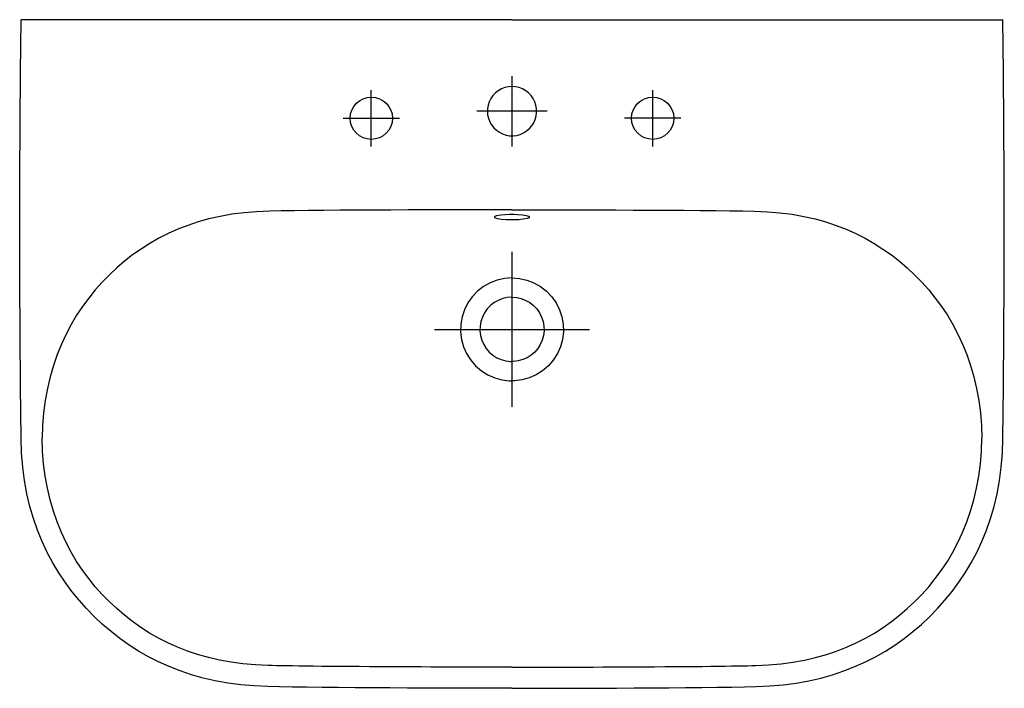
# Model space of a CAD drawing. Extents: x -0.35 to 0.35, y -0.475 to 0.
import ezdxf

# ---------------------------------------------------------------- set-up
doc = ezdxf.new("R2010")
doc.units = 0
doc.layers.get('defpoints').update_dxf_attribs({"color": 140})

msp = doc.modelspace()

# ---------------------------------------------------------------- linework, layer by layer
for points in [[(-0.34898, -0.29745), (-0.34942, -0.26027), (-0.34973, -0.22308), (-0.34991, -0.1859), (-0.34997, -0.14872), (-0.34991, -0.11154), (-0.34973, -0.07436), (-0.34942, -0.03718), (-0.34898, 0)], [(-0.34898, -0.29745), (-0.34942, -0.26027), (-0.34973, -0.22308), (-0.34991, -0.1859), (-0.34997, -0.14872), (-0.34991, -0.11154), (-0.34973, -0.07436), (-0.34942, -0.03718), (-0.34898, 0)], [(0, 0), (-0.34898, 0)], [(0, 0), (-0.34898, 0)], [(0, 0), (0.05388, 0), (0.10365, 0), (0.14991, 0), (0.23423, 0), (0.27346, 0), (0.31151, 0), (0.34898, 0)], [(0, 0), (0.05388, 0), (0.10365, 0), (0.14991, 0), (0.23423, 0), (0.27346, 0), (0.31151, 0), (0.34898, 0)], [(0.34898, -0.29745), (0.34942, -0.26027), (0.34973, -0.22308), (0.34991, -0.1859), (0.34997, -0.14872), (0.34991, -0.11154), (0.34973, -0.07436), (0.34942, -0.03718), (0.34898, 0)], [(0.34898, -0.29745), (0.34942, -0.26027), (0.34973, -0.22308), (0.34991, -0.1859), (0.34997, -0.14872), (0.34991, -0.11154), (0.34973, -0.07436), (0.34942, -0.03718), (0.34898, 0)], [(-0.17222, -0.136), (-0.18155, -0.13639), (-0.19051, -0.13714), (-0.19914, -0.13825), (-0.20743, -0.13971), (-0.21541, -0.14151), (-0.22309, -0.14364), (-0.23049, -0.14609), (-0.23762, -0.14886), (-0.24451, -0.15194), (-0.25115, -0.15532), (-0.25755, -0.15899), (-0.26373, -0.16294), (-0.26968, -0.16716), (-0.27541, -0.17165), (-0.28093, -0.17638), (-0.28624, -0.18135), (-0.29135, -0.18656), (-0.29625, -0.19202), (-0.30091, -0.19773), (-0.30534, -0.2037), (-0.30951, -0.20996), (-0.31341, -0.2165), (-0.31703, -0.22335), (-0.32034, -0.2305), (-0.32335, -0.23797), (-0.32602, -0.24575), (-0.32834, -0.2538), (-0.33028, -0.2621), (-0.33183, -0.27064), (-0.33296, -0.27939), (-0.33365, -0.28832), (-0.33389, -0.29741)], [(-0.17222, -0.136), (-0.18155, -0.13639), (-0.19051, -0.13714), (-0.19914, -0.13825), (-0.20743, -0.13971), (-0.21541, -0.14151), (-0.22309, -0.14364), (-0.23049, -0.14609), (-0.23762, -0.14886), (-0.24451, -0.15194), (-0.25115, -0.15532), (-0.25755, -0.15899), (-0.26373, -0.16294), (-0.26968, -0.16716), (-0.27541, -0.17165), (-0.28093, -0.17638), (-0.28624, -0.18135), (-0.29135, -0.18656), (-0.29625, -0.19202), (-0.30091, -0.19773), (-0.30534, -0.2037), (-0.30951, -0.20996), (-0.31341, -0.2165), (-0.31703, -0.22335), (-0.32034, -0.2305), (-0.32335, -0.23797), (-0.32602, -0.24575), (-0.32834, -0.2538), (-0.33028, -0.2621), (-0.33183, -0.27064), (-0.33296, -0.27939), (-0.33365, -0.28832), (-0.33389, -0.29741)], [(0, -0.135), (-0.00821, -0.135), (-0.01744, -0.13501), (-0.02755, -0.13503), (-0.03839, -0.13505), (-0.04981, -0.13507), (-0.06168, -0.13511), (-0.07384, -0.13516), (-0.08614, -0.13521), (-0.09844, -0.13527), (-0.11059, -0.13534), (-0.12245, -0.13542), (-0.13387, -0.13551), (-0.1447, -0.13562), (-0.1548, -0.13573), (-0.16402, -0.13586), (-0.17222, -0.136)], [(0, -0.135), (-0.00821, -0.135), (-0.01744, -0.13501), (-0.02755, -0.13503), (-0.03839, -0.13505), (-0.04981, -0.13507), (-0.06168, -0.13511), (-0.07384, -0.13516), (-0.08614, -0.13521), (-0.09844, -0.13527), (-0.11059, -0.13534), (-0.12245, -0.13542), (-0.13387, -0.13551), (-0.1447, -0.13562), (-0.1548, -0.13573), (-0.16402, -0.13586), (-0.17222, -0.136)], [(0, -0.135), (0.00821, -0.135), (0.01744, -0.13501), (0.02755, -0.13503), (0.03839, -0.13505), (0.04981, -0.13507), (0.06168, -0.13511), (0.07384, -0.13516), (0.08614, -0.13521), (0.09844, -0.13527), (0.11059, -0.13534), (0.12245, -0.13542), (0.13387, -0.13551), (0.1447, -0.13562), (0.1548, -0.13573), (0.16402, -0.13586), (0.17222, -0.136)], [(0, -0.135), (0.00821, -0.135), (0.01744, -0.13501), (0.02755, -0.13503), (0.03839, -0.13505), (0.04981, -0.13507), (0.06168, -0.13511), (0.07384, -0.13516), (0.08614, -0.13521), (0.09844, -0.13527), (0.11059, -0.13534), (0.12245, -0.13542), (0.13387, -0.13551), (0.1447, -0.13562), (0.1548, -0.13573), (0.16402, -0.13586), (0.17222, -0.136)], [(0.17222, -0.136), (0.18155, -0.13639), (0.19051, -0.13714), (0.19914, -0.13825), (0.20743, -0.13971), (0.21541, -0.14151), (0.22309, -0.14364), (0.23049, -0.14609), (0.23762, -0.14886), (0.24451, -0.15194), (0.25115, -0.15532), (0.25755, -0.15899), (0.26373, -0.16294), (0.26968, -0.16716), (0.27541, -0.17165), (0.28093, -0.17638), (0.28624, -0.18135), (0.29135, -0.18656), (0.29625, -0.19202), (0.30091, -0.19773), (0.30534, -0.2037), (0.30951, -0.20996), (0.31341, -0.2165), (0.31703, -0.22335), (0.32034, -0.2305), (0.32335, -0.23797), (0.32602, -0.24575), (0.32834, -0.2538), (0.33028, -0.2621), (0.33183, -0.27064), (0.33296, -0.27939), (0.33365, -0.28832), (0.33389, -0.29741)], [(0.17222, -0.136), (0.18155, -0.13639), (0.19051, -0.13714), (0.19914, -0.13825), (0.20743, -0.13971), (0.21541, -0.14151), (0.22309, -0.14364), (0.23049, -0.14609), (0.23762, -0.14886), (0.24451, -0.15194), (0.25115, -0.15532), (0.25755, -0.15899), (0.26373, -0.16294), (0.26968, -0.16716), (0.27541, -0.17165), (0.28093, -0.17638), (0.28624, -0.18135), (0.29135, -0.18656), (0.29625, -0.19202), (0.30091, -0.19773), (0.30534, -0.2037), (0.30951, -0.20996), (0.31341, -0.2165), (0.31703, -0.22335), (0.32034, -0.2305), (0.32335, -0.23797), (0.32602, -0.24575), (0.32834, -0.2538), (0.33028, -0.2621), (0.33183, -0.27064), (0.33296, -0.27939), (0.33365, -0.28832), (0.33389, -0.29741)], [(0, -0.1834), (-0.00536, -0.18381), (-0.01061, -0.18501), (-0.01563, -0.18695), (-0.02033, -0.18959), (-0.02458, -0.19289), (-0.02828, -0.19678), (-0.03136, -0.20119), (-0.03378, -0.20601), (-0.03548, -0.21112), (-0.03642, -0.21642), (-0.03655, -0.22179), (-0.03588, -0.22713), (-0.03442, -0.23231), (-0.03224, -0.23724), (-0.02938, -0.2418), (-0.02588, -0.24588), (-0.0218, -0.24938), (-0.01724, -0.25224), (-0.01231, -0.25442), (-0.00713, -0.25588), (-0.00179, -0.25655), (0, -0.2566)], [(0, -0.1834), (-0.00536, -0.18381), (-0.01061, -0.18501), (-0.01563, -0.18695), (-0.02033, -0.18959), (-0.02458, -0.19289), (-0.02828, -0.19678), (-0.03136, -0.20119), (-0.03378, -0.20601), (-0.03548, -0.21112), (-0.03642, -0.21642), (-0.03655, -0.22179), (-0.03588, -0.22713), (-0.03442, -0.23231), (-0.03224, -0.23724), (-0.02938, -0.2418), (-0.02588, -0.24588), (-0.0218, -0.24938), (-0.01724, -0.25224), (-0.01231, -0.25442), (-0.00713, -0.25588), (-0.00179, -0.25655), (0, -0.2566)], [(0, -0.1834), (0.00536, -0.18381), (0.01061, -0.18501), (0.01563, -0.18695), (0.02033, -0.18959), (0.02458, -0.19289), (0.02828, -0.19678), (0.03136, -0.20119), (0.03378, -0.20601), (0.03548, -0.21112), (0.03642, -0.21642), (0.03655, -0.22179), (0.03588, -0.22713), (0.03442, -0.23231), (0.03224, -0.23724), (0.02938, -0.2418), (0.02588, -0.24588), (0.0218, -0.24938), (0.01724, -0.25224), (0.01231, -0.25442), (0.00713, -0.25588), (0.00179, -0.25655), (0, -0.2566)], [(0, -0.1834), (0.00536, -0.18381), (0.01061, -0.18501), (0.01563, -0.18695), (0.02033, -0.18959), (0.02458, -0.19289), (0.02828, -0.19678), (0.03136, -0.20119), (0.03378, -0.20601), (0.03548, -0.21112), (0.03642, -0.21642), (0.03655, -0.22179), (0.03588, -0.22713), (0.03442, -0.23231), (0.03224, -0.23724), (0.02938, -0.2418), (0.02588, -0.24588), (0.0218, -0.24938), (0.01724, -0.25224), (0.01231, -0.25442), (0.00713, -0.25588), (0.00179, -0.25655), (0, -0.2566)], [(0, -0.19716), (-0.00334, -0.19741), (-0.00662, -0.19816), (-0.00976, -0.19938), (-0.01269, -0.20102), (-0.01534, -0.20308), (-0.01765, -0.20551), (-0.01957, -0.20826), (-0.02107, -0.21127), (-0.02214, -0.21446), (-0.02272, -0.21777), (-0.02281, -0.22112), (-0.0224, -0.22445), (-0.0215, -0.22768), (-0.02014, -0.23076), (-0.01835, -0.2336), (-0.01615, -0.23615), (-0.01359, -0.23833), (-0.01072, -0.24012), (-0.00763, -0.24148), (-0.0044, -0.24239), (-0.0011, -0.24281), (0, -0.24284)], [(0, -0.19716), (-0.00334, -0.19741), (-0.00662, -0.19816), (-0.00976, -0.19938), (-0.01269, -0.20102), (-0.01534, -0.20308), (-0.01765, -0.20551), (-0.01957, -0.20826), (-0.02107, -0.21127), (-0.02214, -0.21446), (-0.02272, -0.21777), (-0.02281, -0.22112), (-0.0224, -0.22445), (-0.0215, -0.22768), (-0.02014, -0.23076), (-0.01835, -0.2336), (-0.01615, -0.23615), (-0.01359, -0.23833), (-0.01072, -0.24012), (-0.00763, -0.24148), (-0.0044, -0.24239), (-0.0011, -0.24281), (0, -0.24284)], [(0, -0.19716), (0.00334, -0.19741), (0.00662, -0.19816), (0.00976, -0.19938), (0.01269, -0.20102), (0.01534, -0.20308), (0.01765, -0.20551), (0.01957, -0.20826), (0.02107, -0.21127), (0.02214, -0.21446), (0.02272, -0.21777), (0.02281, -0.22112), (0.0224, -0.22445), (0.0215, -0.22768), (0.02014, -0.23076), (0.01835, -0.2336), (0.01615, -0.23615), (0.01359, -0.23833), (0.01072, -0.24012), (0.00763, -0.24148), (0.0044, -0.24239), (0.0011, -0.24281), (0, -0.24284)], [(0, -0.19716), (0.00334, -0.19741), (0.00662, -0.19816), (0.00976, -0.19938), (0.01269, -0.20102), (0.01534, -0.20308), (0.01765, -0.20551), (0.01957, -0.20826), (0.02107, -0.21127), (0.02214, -0.21446), (0.02272, -0.21777), (0.02281, -0.22112), (0.0224, -0.22445), (0.0215, -0.22768), (0.02014, -0.23076), (0.01835, -0.2336), (0.01615, -0.23615), (0.01359, -0.23833), (0.01072, -0.24012), (0.00763, -0.24148), (0.0044, -0.24239), (0.0011, -0.24281), (0, -0.24284)], [(-0.17355, -0.4738), (-0.18335, -0.47336), (-0.19285, -0.47253), (-0.20206, -0.4713), (-0.21097, -0.46969), (-0.21959, -0.46771), (-0.22792, -0.46537), (-0.23598, -0.46267), (-0.24376, -0.45963), (-0.25127, -0.45626), (-0.25852, -0.45257), (-0.2655, -0.44855), (-0.27224, -0.44424), (-0.27874, -0.43963), (-0.28499, -0.43473), (-0.29102, -0.42956), (-0.29682, -0.42412), (-0.30241, -0.41841), (-0.30775, -0.41245), (-0.31285, -0.40621), (-0.31768, -0.3997), (-0.32223, -0.39291), (-0.32648, -0.38582), (-0.33042, -0.37843), (-0.33402, -0.37074), (-0.33727, -0.36274), (-0.34016, -0.35442), (-0.34268, -0.34577), (-0.34479, -0.33679), (-0.3465, -0.32748), (-0.34777, -0.31781), (-0.34861, -0.30779), (-0.34898, -0.29741)], [(-0.17355, -0.4738), (-0.18335, -0.47336), (-0.19285, -0.47253), (-0.20206, -0.4713), (-0.21097, -0.46969), (-0.21959, -0.46771), (-0.22792, -0.46537), (-0.23598, -0.46267), (-0.24376, -0.45963), (-0.25127, -0.45626), (-0.25852, -0.45257), (-0.2655, -0.44855), (-0.27224, -0.44424), (-0.27874, -0.43963), (-0.28499, -0.43473), (-0.29102, -0.42956), (-0.29682, -0.42412), (-0.30241, -0.41841), (-0.30775, -0.41245), (-0.31285, -0.40621), (-0.31768, -0.3997), (-0.32223, -0.39291), (-0.32648, -0.38582), (-0.33042, -0.37843), (-0.33402, -0.37074), (-0.33727, -0.36274), (-0.34016, -0.35442), (-0.34268, -0.34577), (-0.34479, -0.33679), (-0.3465, -0.32748), (-0.34777, -0.31781), (-0.34861, -0.30779), (-0.34898, -0.29741)], [(-0.17322, -0.45881), (-0.18239, -0.45838), (-0.19123, -0.4576), (-0.19974, -0.45648), (-0.20794, -0.45501), (-0.21584, -0.4532), (-0.22346, -0.45107), (-0.2308, -0.44861), (-0.23789, -0.44585), (-0.24473, -0.44278), (-0.25133, -0.43941), (-0.2577, -0.43575), (-0.26384, -0.43181), (-0.26977, -0.4276), (-0.27548, -0.42313), (-0.28098, -0.41841), (-0.28628, -0.41345), (-0.29137, -0.40825), (-0.29626, -0.4028), (-0.30092, -0.39709), (-0.30534, -0.39112), (-0.30951, -0.38487), (-0.31341, -0.37832), (-0.31703, -0.37148), (-0.32034, -0.36433), (-0.32335, -0.35685), (-0.32602, -0.34908), (-0.32834, -0.34103), (-0.33028, -0.33272), (-0.33183, -0.32419), (-0.33296, -0.31544), (-0.33365, -0.30651), (-0.33389, -0.29741)], [(-0.17322, -0.45881), (-0.18239, -0.45838), (-0.19123, -0.4576), (-0.19974, -0.45648), (-0.20794, -0.45501), (-0.21584, -0.4532), (-0.22346, -0.45107), (-0.2308, -0.44861), (-0.23789, -0.44585), (-0.24473, -0.44278), (-0.25133, -0.43941), (-0.2577, -0.43575), (-0.26384, -0.43181), (-0.26977, -0.4276), (-0.27548, -0.42313), (-0.28098, -0.41841), (-0.28628, -0.41345), (-0.29137, -0.40825), (-0.29626, -0.4028), (-0.30092, -0.39709), (-0.30534, -0.39112), (-0.30951, -0.38487), (-0.31341, -0.37832), (-0.31703, -0.37148), (-0.32034, -0.36433), (-0.32335, -0.35685), (-0.32602, -0.34908), (-0.32834, -0.34103), (-0.33028, -0.33272), (-0.33183, -0.32419), (-0.33296, -0.31544), (-0.33365, -0.30651), (-0.33389, -0.29741)], [(0.17322, -0.45881), (0.18239, -0.45838), (0.19123, -0.4576), (0.19974, -0.45648), (0.20794, -0.45501), (0.21584, -0.4532), (0.22346, -0.45107), (0.2308, -0.44861), (0.23789, -0.44585), (0.24473, -0.44278), (0.25133, -0.43941), (0.2577, -0.43575), (0.26384, -0.43181), (0.26977, -0.4276), (0.27548, -0.42313), (0.28098, -0.41841), (0.28628, -0.41345), (0.29137, -0.40825), (0.29626, -0.4028), (0.30092, -0.39709), (0.30534, -0.39112), (0.30951, -0.38487), (0.31341, -0.37832), (0.31703, -0.37148), (0.32034, -0.36433), (0.32335, -0.35685), (0.32602, -0.34908), (0.32834, -0.34103), (0.33028, -0.33272), (0.33183, -0.32419), (0.33296, -0.31544), (0.33365, -0.30651), (0.33389, -0.29741)], [(0.17322, -0.45881), (0.18239, -0.45838), (0.19123, -0.4576), (0.19974, -0.45648), (0.20794, -0.45501), (0.21584, -0.4532), (0.22346, -0.45107), (0.2308, -0.44861), (0.23789, -0.44585), (0.24473, -0.44278), (0.25133, -0.43941), (0.2577, -0.43575), (0.26384, -0.43181), (0.26977, -0.4276), (0.27548, -0.42313), (0.28098, -0.41841), (0.28628, -0.41345), (0.29137, -0.40825), (0.29626, -0.4028), (0.30092, -0.39709), (0.30534, -0.39112), (0.30951, -0.38487), (0.31341, -0.37832), (0.31703, -0.37148), (0.32034, -0.36433), (0.32335, -0.35685), (0.32602, -0.34908), (0.32834, -0.34103), (0.33028, -0.33272), (0.33183, -0.32419), (0.33296, -0.31544), (0.33365, -0.30651), (0.33389, -0.29741)], [(0.17355, -0.4738), (0.18335, -0.47336), (0.19285, -0.47253), (0.20206, -0.4713), (0.21097, -0.46969), (0.21959, -0.46771), (0.22792, -0.46537), (0.23598, -0.46267), (0.24376, -0.45963), (0.25127, -0.45626), (0.25852, -0.45257), (0.2655, -0.44855), (0.27224, -0.44424), (0.27874, -0.43963), (0.28499, -0.43473), (0.29102, -0.42956), (0.29682, -0.42412), (0.30241, -0.41841), (0.30775, -0.41245), (0.31285, -0.40621), (0.31768, -0.3997), (0.32223, -0.39291), (0.32648, -0.38582), (0.33042, -0.37843), (0.33402, -0.37074), (0.33727, -0.36274), (0.34016, -0.35442), (0.34268, -0.34577), (0.34479, -0.33679), (0.3465, -0.32748), (0.34777, -0.31781), (0.34861, -0.30779), (0.34898, -0.29741)], [(0.17355, -0.4738), (0.18335, -0.47336), (0.19285, -0.47253), (0.20206, -0.4713), (0.21097, -0.46969), (0.21959, -0.46771), (0.22792, -0.46537), (0.23598, -0.46267), (0.24376, -0.45963), (0.25127, -0.45626), (0.25852, -0.45257), (0.2655, -0.44855), (0.27224, -0.44424), (0.27874, -0.43963), (0.28499, -0.43473), (0.29102, -0.42956), (0.29682, -0.42412), (0.30241, -0.41841), (0.30775, -0.41245), (0.31285, -0.40621), (0.31768, -0.3997), (0.32223, -0.39291), (0.32648, -0.38582), (0.33042, -0.37843), (0.33402, -0.37074), (0.33727, -0.36274), (0.34016, -0.35442), (0.34268, -0.34577), (0.34479, -0.33679), (0.3465, -0.32748), (0.34777, -0.31781), (0.34861, -0.30779), (0.34898, -0.29741)], [(0, -0.46001), (-0.00273, -0.46), (-0.0058, -0.46), (-0.00922, -0.46), (-0.01301, -0.46), (-0.01718, -0.45999), (-0.02175, -0.45998), (-0.02673, -0.45997), (-0.03214, -0.45996), (-0.03798, -0.45994), (-0.04422, -0.45993), (-0.05078, -0.45991), (-0.05762, -0.45989), (-0.06468, -0.45986), (-0.07191, -0.45983), (-0.07925, -0.4598), (-0.08664, -0.45976), (-0.09404, -0.45972), (-0.10137, -0.45968), (-0.1086, -0.45963), (-0.11566, -0.45958), (-0.1225, -0.45952), (-0.12906, -0.45947), (-0.13528, -0.45941), (-0.14112, -0.45934), (-0.14652, -0.45927), (-0.1515, -0.45921), (-0.15606, -0.45914), (-0.16022, -0.45907), (-0.16401, -0.459), (-0.16742, -0.45893), (-0.17048, -0.45887), (-0.17321, -0.45881)], [(0, -0.46001), (-0.00273, -0.46), (-0.0058, -0.46), (-0.00922, -0.46), (-0.01301, -0.46), (-0.01718, -0.45999), (-0.02175, -0.45998), (-0.02673, -0.45997), (-0.03214, -0.45996), (-0.03798, -0.45994), (-0.04422, -0.45993), (-0.05078, -0.45991), (-0.05762, -0.45989), (-0.06468, -0.45986), (-0.07191, -0.45983), (-0.07925, -0.4598), (-0.08664, -0.45976), (-0.09404, -0.45972), (-0.10137, -0.45968), (-0.1086, -0.45963), (-0.11566, -0.45958), (-0.1225, -0.45952), (-0.12906, -0.45947), (-0.13528, -0.45941), (-0.14112, -0.45934), (-0.14652, -0.45927), (-0.1515, -0.45921), (-0.15606, -0.45914), (-0.16022, -0.45907), (-0.16401, -0.459), (-0.16742, -0.45893), (-0.17048, -0.45887), (-0.17321, -0.45881)], [(0, -0.46001), (0.00273, -0.46), (0.0058, -0.46), (0.00922, -0.46), (0.01301, -0.46), (0.01718, -0.45999), (0.02175, -0.45998), (0.02673, -0.45997), (0.03214, -0.45996), (0.03798, -0.45994), (0.04422, -0.45993), (0.05078, -0.45991), (0.05762, -0.45989), (0.06468, -0.45986), (0.07191, -0.45983), (0.07925, -0.4598), (0.08664, -0.45976), (0.09404, -0.45972), (0.10137, -0.45968), (0.1086, -0.45963), (0.11566, -0.45958), (0.1225, -0.45952), (0.12906, -0.45947), (0.13528, -0.45941), (0.14112, -0.45934), (0.14652, -0.45927), (0.1515, -0.45921), (0.15606, -0.45914), (0.16022, -0.45907), (0.16401, -0.459), (0.16742, -0.45893), (0.17048, -0.45887), (0.17321, -0.45881)], [(0, -0.46001), (0.00273, -0.46), (0.0058, -0.46), (0.00922, -0.46), (0.01301, -0.46), (0.01718, -0.45999), (0.02175, -0.45998), (0.02673, -0.45997), (0.03214, -0.45996), (0.03798, -0.45994), (0.04422, -0.45993), (0.05078, -0.45991), (0.05762, -0.45989), (0.06468, -0.45986), (0.07191, -0.45983), (0.07925, -0.4598), (0.08664, -0.45976), (0.09404, -0.45972), (0.10137, -0.45968), (0.1086, -0.45963), (0.11566, -0.45958), (0.1225, -0.45952), (0.12906, -0.45947), (0.13528, -0.45941), (0.14112, -0.45934), (0.14652, -0.45927), (0.1515, -0.45921), (0.15606, -0.45914), (0.16022, -0.45907), (0.16401, -0.459), (0.16742, -0.45893), (0.17048, -0.45887), (0.17321, -0.45881)], [(0, -0.475), (-0.00828, -0.475), (-0.01759, -0.47499), (-0.02778, -0.47497), (-0.0387, -0.47494), (-0.05021, -0.47491), (-0.06215, -0.47486), (-0.07439, -0.47481), (-0.08678, -0.47475), (-0.09916, -0.47467), (-0.1114, -0.47459), (-0.12334, -0.47449), (-0.13485, -0.47438), (-0.14577, -0.47425), (-0.15596, -0.47412), (-0.16527, -0.47396), (-0.17355, -0.4738)], [(0, -0.475), (-0.00828, -0.475), (-0.01759, -0.47499), (-0.02778, -0.47497), (-0.0387, -0.47494), (-0.05021, -0.47491), (-0.06215, -0.47486), (-0.07439, -0.47481), (-0.08678, -0.47475), (-0.09916, -0.47467), (-0.1114, -0.47459), (-0.12334, -0.47449), (-0.13485, -0.47438), (-0.14577, -0.47425), (-0.15596, -0.47412), (-0.16527, -0.47396), (-0.17355, -0.4738)], [(0, -0.475), (0.00828, -0.475), (0.01759, -0.47499), (0.02778, -0.47497), (0.0387, -0.47494), (0.05021, -0.47491), (0.06215, -0.47486), (0.07439, -0.47481), (0.08678, -0.47475), (0.09916, -0.47467), (0.1114, -0.47459), (0.12334, -0.47449), (0.13485, -0.47438), (0.14577, -0.47425), (0.15596, -0.47412), (0.16527, -0.47396), (0.17355, -0.4738)], [(0, -0.475), (0.00828, -0.475), (0.01759, -0.47499), (0.02778, -0.47497), (0.0387, -0.47494), (0.05021, -0.47491), (0.06215, -0.47486), (0.07439, -0.47481), (0.08678, -0.47475), (0.09916, -0.47467), (0.1114, -0.47459), (0.12334, -0.47449), (0.13485, -0.47438), (0.14577, -0.47425), (0.15596, -0.47412), (0.16527, -0.47396), (0.17355, -0.4738)]]:
    msp.add_lwpolyline(points)
for points in [[(-0.0175, -0.065), (-0.0173, -0.06756), (-0.01673, -0.07007), (-0.0158, -0.07248), (-0.01454, -0.07472), (-0.01296, -0.07675), (-0.0111, -0.07852), (-0.00899, -0.08), (-0.00669, -0.08115), (-0.00424, -0.08196), (-0.00171, -0.08241), (0.00086, -0.08248), (0.00341, -0.08215), (0.00589, -0.08146), (0.00824, -0.08042), (0.01042, -0.07905), (0.01237, -0.07737), (0.01405, -0.07542), (0.01542, -0.07324), (0.01646, -0.07089), (0.01715, -0.06841), (0.01748, -0.06586), (0.01741, -0.06329), (0.01696, -0.06076), (0.01615, -0.05831), (0.015, -0.05601), (0.01352, -0.0539), (0.01175, -0.05204), (0.00972, -0.05046), (0.00748, -0.0492), (0.00507, -0.04827), (0.00256, -0.0477), (0, -0.0475), (-0.00256, -0.0477), (-0.00507, -0.04827), (-0.00748, -0.0492), (-0.00972, -0.05046), (-0.01175, -0.05204), (-0.01352, -0.0539), (-0.015, -0.05601), (-0.01615, -0.05831), (-0.01696, -0.06076), (-0.01741, -0.06329)], [(-0.0175, -0.065), (-0.0173, -0.06756), (-0.01673, -0.07007), (-0.0158, -0.07248), (-0.01454, -0.07472), (-0.01296, -0.07675), (-0.0111, -0.07852), (-0.00899, -0.08), (-0.00669, -0.08115), (-0.00424, -0.08196), (-0.00171, -0.08241), (0.00086, -0.08248), (0.00341, -0.08215), (0.00589, -0.08146), (0.00824, -0.08042), (0.01042, -0.07905), (0.01237, -0.07737), (0.01405, -0.07542), (0.01542, -0.07324), (0.01646, -0.07089), (0.01715, -0.06841), (0.01748, -0.06586), (0.01741, -0.06329), (0.01696, -0.06076), (0.01615, -0.05831), (0.015, -0.05601), (0.01352, -0.0539), (0.01175, -0.05204), (0.00972, -0.05046), (0.00748, -0.0492), (0.00507, -0.04827), (0.00256, -0.0477), (0, -0.0475), (-0.00256, -0.0477), (-0.00507, -0.04827), (-0.00748, -0.0492), (-0.00972, -0.05046), (-0.01175, -0.05204), (-0.01352, -0.0539), (-0.015, -0.05601), (-0.01615, -0.05831), (-0.01696, -0.06076), (-0.01741, -0.06329)], [(-0.0125, -0.14022), (-0.01244, -0.14039), (-0.01236, -0.14048), (-0.01225, -0.14056), (-0.01195, -0.14073), (-0.01038, -0.14119), (-0.00745, -0.14162), (-0.00421, -0.14186), (-0.00122, -0.14196), (0.00183, -0.14195), (0.00478, -0.14183), (0.00793, -0.14157), (0.01101, -0.14105), (0.01176, -0.14081), (0.01212, -0.14065), (0.01225, -0.14056), (0.01236, -0.14048), (0.01244, -0.14039), (0.0125, -0.14022), (0.01244, -0.14005), (0.01236, -0.13997), (0.01225, -0.13988), (0.01195, -0.13972), (0.01038, -0.13925), (0.00745, -0.13882), (0.00421, -0.13858), (0.00122, -0.13849), (-0.00183, -0.1385), (-0.00478, -0.13861), (-0.00793, -0.13887), (-0.01101, -0.1394), (-0.01176, -0.13964), (-0.01212, -0.1398), (-0.01225, -0.13988), (-0.01236, -0.13997), (-0.01248, -0.14014)]]:
    msp.add_lwpolyline(points, close=True)
for centre in [(-0.1, -0.07), (0.1, -0.07)]:
    msp.add_circle(centre, 0.015)
at = {"layer": 'defpoints'}
for p, q in [((0, -0.04001), (0, -0.09001)), ((0, -0.04001), (0, -0.09001)), ((-0.1, -0.09), (-0.1, -0.05)), ((0.1, -0.09), (0.1, -0.05)), ((0.025, -0.06501), (-0.025, -0.06501)), ((0.025, -0.06501), (-0.025, -0.06501)), ((-0.12, -0.07), (-0.08, -0.07)), ((0.12, -0.07), (0.08, -0.07)), ((0, -0.165), (0, -0.275))]:
    msp.add_line(p, q, dxfattribs=at)
msp.add_lwpolyline([(-0.055, -0.22), (0.055, -0.22)], dxfattribs=at)

doc.saveas('drawing.dxf')
